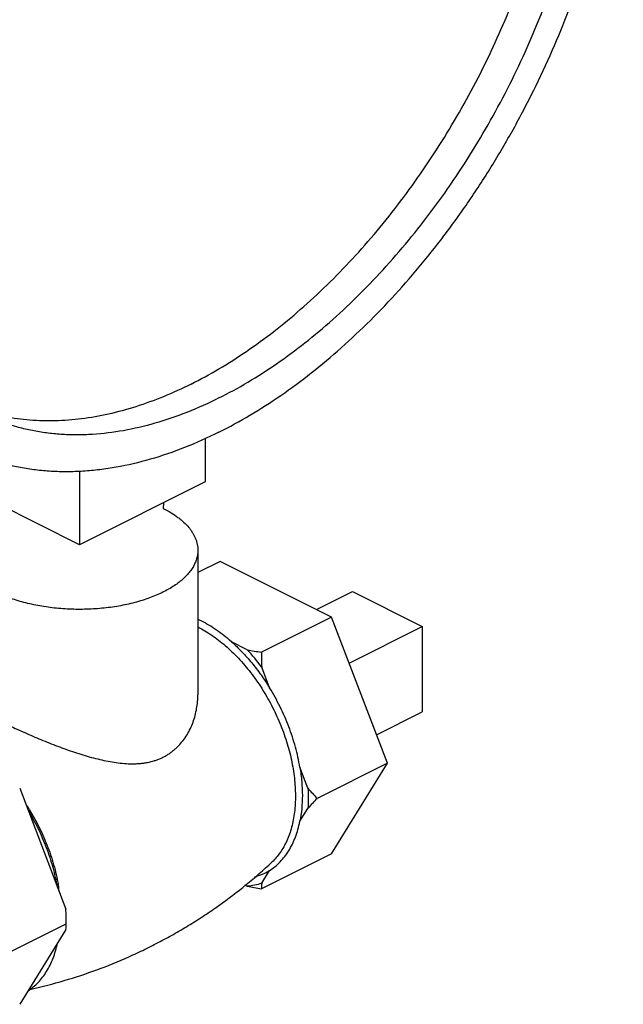
# Model space of a CAD drawing. Units: inches. Extents: x -48 to 54, y -38 to 57.
# Drawn here: x -15 to -13, y 35 to 38 of the extents above; entities that cross this region are included whole.
import ezdxf

# ---------------------------------------------------------------- set-up
doc = ezdxf.new("R2010")
doc.units = ezdxf.units.IN
doc.header["$LTSCALE"] = 1.21
doc.header["$MEASUREMENT"] = 0
doc.layers.get('0').update_dxf_attribs({"linetype": 'CONTINUOUS'})

msp = doc.modelspace()

# ---------------------------------------------------------------- linework, layer by layer
for p, q in [((-14.81056, 36.36303), (-14.81056, 36.22455)), ((-15.20831, 36.25972), (-15.20831, 36.02568)), ((-15.20831, 36.02568), (-15.60606, 36.22455)), ((-14.81056, 36.22455), (-15.20831, 36.02568)), ((-14.94217, 36.15875), (-14.94327, 36.14064)), ((-14.83331, 36.00805), (-14.83331, 35.54993)), ((-14.76284, 35.97283), (-14.83331, 35.93759)), ((-14.40928, 35.79605), (-14.76284, 35.97283)), ((-14.45686, 35.81984), (-14.34299, 35.87678)), ((-14.34299, 35.87678), (-14.12202, 35.76629)), ((-14.40928, 35.79605), (-14.63202, 35.68468)), ((-14.23251, 35.33266), (-14.40928, 35.79605)), ((-14.35373, 35.65044), (-14.12202, 35.76629)), ((-14.12202, 35.76629), (-14.12202, 35.49566)), ((-14.67648, 35.69277), (-14.72699, 35.71802)), ((-14.60575, 35.57168), (-14.631, 35.63788)), ((-14.26703, 35.42316), (-14.12202, 35.49566)), ((-14.48455, 35.25396), (-14.5098, 35.32015)), ((-14.23251, 35.33266), (-14.45524, 35.2213)), ((-14.40928, 35.04605), (-14.23251, 35.33266)), ((-15.39821, 35.25427), (-15.25176, 34.87036)), ((-14.5098, 35.1487), (-14.48455, 35.18965)), ((-14.40928, 35.04605), (-14.63202, 34.93468)), ((-14.631, 34.95219), (-14.60575, 34.99313)), ((-14.6852, 34.94713), (-14.67648, 34.94277)), ((-15.46994, 34.71395), (-15.25074, 34.82355)), ((-15.25176, 34.80604), (-15.39821, 34.56858))]:
    msp.add_line(p, q)
for centre, radius, start, end in [((-14.98322, 35.46347), 0.35835, 63.43152, 65.27495), ((-14.38647, 37.1607), 1.4963, 258.82438, 260.55486), ((-15.18171, 35.22794), 0.68653, 36.66323, 42.61531), ((-13.60329, 35.68362), 1.02873, 179.94088, 182.54874), ((-13.82085, 35.81982), 0.87217, 220.45039, 223.33346), ((-12.83969, 33.69619), 2.22171, 136.64967, 137.76198), ((-15.9667, 34.82038), 0.70219, 31.49266, 32.98147), ((-14.69666, 35.13844), 0.1714, 284.73646, 302.03094), ((-15.8438, 34.84879), 0.57633, 7.71162, 9.12692), ((-14.39722, 36.35161), 1.43625, 258.7882, 260.59104), ((-14.48006, 34.93464), 0.15196, 173.36708, 179.98285), ((-16.31187, 34.82391), 1.06113, 359.9807, 2.50892), ((-15.40461, 34.8237), 0.15387, 353.40824, 359.94169)]:
    msp.add_arc(centre, radius, start, end)
for points, knots in [([(-14.76637, 36.38247), (-14.73296, 36.39917), (-14.66622, 36.4358), (-14.56854, 36.49864), (-14.47204, 36.57001), (-14.37728, 36.64948), (-14.28482, 36.7366), (-14.19518, 36.83085), (-14.10891, 36.93168), (-14.0265, 37.0385), (-13.94843, 37.15068), (-13.87516, 37.26756), (-13.80713, 37.38846), (-13.74472, 37.51267), (-13.68832, 37.63946), (-13.63824, 37.76809), (-13.59478, 37.89779), (-13.55821, 38.02782), (-13.52872, 38.15741), (-13.5065, 38.2858), (-13.49167, 38.41223), (-13.48433, 38.53598), (-13.48452, 38.65631), (-13.49224, 38.77253), (-13.50746, 38.88395), (-13.53008, 38.98993), (-13.56, 39.08985), (-13.59705, 39.18313), (-13.64102, 39.2692), (-13.69168, 39.34756), (-13.73958, 39.40644), (-13.78088, 39.44902), (-13.8131, 39.47853), (-13.84674, 39.5058), (-13.88173, 39.53077), (-13.91803, 39.55341), (-13.94309, 39.56693), (-13.95579, 39.57329)], [0, 0, 0, 0, 0.0293782, 0.0598243, 0.0912924, 0.1237263, 0.1570487, 0.1911691, 0.2259852, 0.2613847, 0.2972472, 0.3334465, 0.3698517, 0.4063294, 0.4427456, 0.4789666, 0.5148615, 0.5503035, 0.5851716, 0.619353, 0.6527442, 0.6852536, 0.7168039, 0.7473339, 0.7768013, 0.8051857, 0.8324911, 0.8587491, 0.8840212, 0.908401, 0.9320148, 0.9435876, 0.9550304, 0.9663674, 0.9776236, 0.9888255, 1, 1, 1, 1]), ([(-15.57695, 36.33099), (-15.58966, 36.33735), (-15.61471, 36.35087), (-15.65101, 36.37351), (-15.68601, 36.39848), (-15.71964, 36.42575), (-15.75187, 36.45526), (-15.79316, 36.49784), (-15.84106, 36.55672), (-15.89172, 36.63508), (-15.9357, 36.72115), (-15.97274, 36.81443), (-16.00266, 36.91435), (-16.02528, 37.02033), (-16.0405, 37.13176), (-16.04822, 37.24797), (-16.04841, 37.3683), (-16.04107, 37.49205), (-16.02624, 37.61848), (-16.00402, 37.74687), (-15.97454, 37.87646), (-15.93796, 38.00649), (-15.8945, 38.13619), (-15.84442, 38.26482), (-15.78802, 38.39161), (-15.72561, 38.51582), (-15.65758, 38.63672), (-15.58431, 38.7536), (-15.50625, 38.86578), (-15.42383, 38.9726), (-15.33756, 39.07343), (-15.24793, 39.16768), (-15.15546, 39.2548), (-15.0607, 39.33427), (-14.9642, 39.40564), (-14.86652, 39.46848), (-14.79978, 39.50511), (-14.76637, 39.52181)], [0, 0, 0, 0, 0.0111745, 0.0223764, 0.0336326, 0.0449696, 0.0564124, 0.0679852, 0.091599, 0.1159788, 0.1412509, 0.1675089, 0.1948143, 0.2231987, 0.2526661, 0.2831961, 0.3147464, 0.3472558, 0.380647, 0.4148284, 0.4496965, 0.4851385, 0.5210334, 0.5572544, 0.5936706, 0.6301483, 0.6665535, 0.7027528, 0.7386153, 0.7740148, 0.8088309, 0.8429513, 0.8762737, 0.9087076, 0.9401757, 0.9706218, 1, 1, 1, 1]), ([(-14.85476, 36.53492), (-14.82488, 36.54986), (-14.76517, 36.58251), (-14.67768, 36.63829), (-14.59117, 36.70145), (-14.50611, 36.77163), (-14.42294, 36.84846), (-14.34212, 36.93151), (-14.26409, 37.02034), (-14.18927, 37.11447), (-14.11806, 37.21338), (-14.05084, 37.31653), (-13.988, 37.42338), (-13.92986, 37.53334), (-13.87674, 37.64581), (-13.82892, 37.76019), (-13.78668, 37.87584), (-13.75023, 37.99215), (-13.71978, 38.10849), (-13.69548, 38.22422), (-13.67748, 38.33872), (-13.66587, 38.45136), (-13.66072, 38.56155), (-13.66205, 38.66868), (-13.66986, 38.77217), (-13.68411, 38.87147), (-13.70146, 38.95101), (-13.71856, 39.01197), (-13.73739, 39.06997), (-13.76465, 39.139), (-13.80365, 39.21643), (-13.84841, 39.28725), (-13.89063, 39.3408), (-13.92699, 39.37978), (-13.95536, 39.40693), (-13.98495, 39.43217), (-14.00554, 39.44774), (-14.01601, 39.45518)], [0, 0, 0, 0, 0.029027, 0.0590714, 0.0900902, 0.1220348, 0.1548362, 0.1884137, 0.2226761, 0.2575227, 0.2928455, 0.3285307, 0.3644599, 0.4005122, 0.4365649, 0.4724956, 0.5081832, 0.5435093, 0.57836, 0.6126274, 0.6462106, 0.6790183, 0.7109697, 0.741997, 0.7720468, 0.8010833, 0.8290896, 0.8427097, 0.8560763, 0.8820614, 0.9071063, 0.9312947, 0.9547389, 0.9662292, 0.9775884, 0.9888378, 1, 1, 1, 1]), ([(-14.76637, 36.49072), (-14.73527, 36.50627), (-14.67313, 36.54038), (-14.58219, 36.59888), (-14.49234, 36.66533), (-14.40412, 36.73932), (-14.31803, 36.82043), (-14.23458, 36.90818), (-14.15425, 37.00205), (-14.07752, 37.1015), (-14.00484, 37.20595), (-13.93663, 37.31477), (-13.87329, 37.42733), (-13.81519, 37.54297), (-13.76267, 37.66102), (-13.71605, 37.78077), (-13.67559, 37.90153), (-13.64153, 38.02259), (-13.61408, 38.14324), (-13.59339, 38.26277), (-13.57958, 38.38049), (-13.57275, 38.4957), (-13.57292, 38.60773), (-13.58011, 38.71594), (-13.59428, 38.81967), (-13.61534, 38.91835), (-13.64319, 39.01138), (-13.67768, 39.09822), (-13.71863, 39.17836), (-13.76579, 39.25132), (-13.81039, 39.30614), (-13.84883, 39.34578), (-13.87883, 39.37326), (-13.91015, 39.39864), (-13.94273, 39.42189), (-13.97653, 39.44297), (-13.99985, 39.45556), (-14.01168, 39.46148)], [0, 0, 0, 0, 0.029378, 0.0598243, 0.0912922, 0.1237261, 0.1570484, 0.1911687, 0.2259848, 0.2613842, 0.2972467, 0.3334458, 0.3698509, 0.4063287, 0.4427448, 0.4789658, 0.5148606, 0.5503026, 0.5851708, 0.6193521, 0.6527433, 0.6852529, 0.7168032, 0.7473332, 0.7768007, 0.8051852, 0.8324907, 0.8587488, 0.884021, 0.9084009, 0.9320148, 0.9435876, 0.9550304, 0.9663674, 0.9776236, 0.9888255, 1, 1, 1, 1]), ([(-14.85476, 36.53492), (-14.88359, 36.5205), (-14.94122, 36.4942), (-15.02883, 36.46217), (-15.11555, 36.43849), (-15.2009, 36.4233), (-15.28442, 36.41669), (-15.36566, 36.41872), (-15.44415, 36.42941), (-15.49473, 36.44237), (-15.51928, 36.45025)], [0, 0, 0, 0, 0.1408003, 0.2764635, 0.4071031, 0.5330206, 0.654633, 0.7725075, 0.8873524, 1, 1, 1, 1]), ([(-14.76637, 36.49072), (-14.79969, 36.47406), (-14.86629, 36.4441), (-14.96769, 36.4092), (-15.0677, 36.38557), (-15.1501, 36.37536), (-15.21441, 36.37315), (-15.26137, 36.37441), (-15.30743, 36.37856), (-15.3525, 36.38561), (-15.39651, 36.39553), (-15.43936, 36.4083), (-15.48098, 36.42392), (-15.50787, 36.43621), (-15.52106, 36.4428)], [0, 0, 0, 0, 0.1425095, 0.2789806, 0.4096398, 0.5349591, 0.5958472, 0.6556759, 0.7145666, 0.772653, 0.8300803, 0.8870042, 0.9435878, 1, 1, 1, 1]), ([(-14.76637, 36.38247), (-14.80216, 36.36458), (-14.8737, 36.3324), (-14.98259, 36.29491), (-15.07307, 36.27354), (-15.14417, 36.26282), (-15.19627, 36.25795), (-15.24759, 36.25619), (-15.29803, 36.25754), (-15.3475, 36.262), (-15.39591, 36.26956), (-15.44317, 36.28022), (-15.4892, 36.29394), (-15.5339, 36.31071), (-15.56278, 36.32391), (-15.57695, 36.33099)], [0, 0, 0, 0, 0.1425031, 0.2789658, 0.4096192, 0.4729308, 0.5349823, 0.5958674, 0.6556932, 0.714581, 0.7726645, 0.830089, 0.88701, 0.9435907, 1, 1, 1, 1]), ([(-14.94315, 36.14063), (-14.93474, 36.13642), (-14.91874, 36.12765), (-14.90009, 36.11517), (-14.8867, 36.10462), (-14.87481, 36.09414), (-14.86422, 36.08306), (-14.8552, 36.07139), (-14.8494, 36.06264), (-14.84447, 36.05376), (-14.84042, 36.04476), (-14.83725, 36.03566), (-14.83498, 36.0265), (-14.83362, 36.01729), (-14.83331, 36.01112), (-14.83331, 36.00805)], [0, 0, 0, 0, 0.1558848, 0.3020183, 0.3713415, 0.4381901, 0.5646766, 0.6245904, 0.6824585, 0.7384687, 0.7928511, 0.8458783, 0.8978537, 0.9491091, 1, 1, 1, 1]), ([(-14.83331, 36.00805), (-14.83331, 36.00344), (-14.834, 35.99413), (-14.8371, 35.9803), (-14.84222, 35.96665), (-14.84808, 35.95561), (-14.85369, 35.94695), (-14.86009, 35.93819), (-14.86934, 35.92746), (-14.88211, 35.91522), (-14.89664, 35.90348), (-14.91284, 35.89232), (-14.93064, 35.88178), (-14.94993, 35.87193), (-14.97061, 35.86281), (-14.99258, 35.85447), (-15.01571, 35.84697), (-15.03988, 35.84034), (-15.06496, 35.83461), (-15.09081, 35.82981), (-15.1173, 35.82598), (-15.14427, 35.82313), (-15.1716, 35.82128), (-15.19912, 35.82044), (-15.2358, 35.82066), (-15.28115, 35.82343), (-15.32567, 35.82954), (-15.36012, 35.83641), (-15.38491, 35.84245), (-15.40875, 35.84938), (-15.43151, 35.85716), (-15.45306, 35.86577), (-15.46683, 35.87214), (-15.47348, 35.87547)], [0, 0, 0, 0, 0.0190219, 0.0383483, 0.0582629, 0.0790136, 0.0897724, 0.1008118, 0.1237937, 0.1480774, 0.1737263, 0.2007702, 0.2292046, 0.2589979, 0.2900966, 0.322424, 0.3558906, 0.3903885, 0.4258004, 0.4619978, 0.4988434, 0.5361947, 0.5739027, 0.611816, 0.6497808, 0.7252351, 0.7990664, 0.8350166, 0.8701343, 0.9043, 0.9374062, 0.9693439, 1, 1, 1, 1]), ([(-14.72699, 35.71802), (-14.73462, 35.72477), (-14.75006, 35.73766), (-14.77396, 35.75527), (-14.79815, 35.77079), (-14.81467, 35.77985), (-14.82294, 35.78398)], [0, 0, 0, 0, 0.2619386, 0.5163317, 0.7625096, 1, 1, 1, 1]), ([(-14.83331, 35.76499), (-14.82583, 35.76119), (-14.81087, 35.75293), (-14.78894, 35.7389), (-14.76724, 35.72309), (-14.74588, 35.70558), (-14.72498, 35.68647), (-14.6976, 35.65871), (-14.6652, 35.62056), (-14.63007, 35.57054), (-14.59902, 35.51682), (-14.57266, 35.46049), (-14.55495, 35.41204), (-14.5436, 35.37293), (-14.53659, 35.3438), (-14.53109, 35.31488), (-14.5271, 35.28631), (-14.52467, 35.25823), (-14.5238, 35.23078), (-14.52449, 35.20411), (-14.52674, 35.17834), (-14.53054, 35.1536), (-14.53753, 35.12273), (-14.54756, 35.09373), (-14.5608, 35.06736), (-14.57196, 35.04952), (-14.58444, 35.03337), (-14.59373, 35.02367), (-14.59856, 35.01915)], [0, 0, 0, 0, 0.02878, 0.0585399, 0.0892252, 0.1207861, 0.1531682, 0.1862997, 0.2544482, 0.3244994, 0.3956154, 0.4669098, 0.5374893, 0.5722483, 0.6065099, 0.6401781, 0.6731637, 0.7053856, 0.7367741, 0.7672693, 0.7968268, 0.8254156, 0.8530239, 0.905303, 0.9300967, 0.9540721, 0.9773314, 1, 1, 1, 1]), ([(-14.72699, 35.71802), (-14.71556, 35.70792), (-14.69319, 35.68641), (-14.6618, 35.65118), (-14.63235, 35.61284), (-14.61435, 35.58567), (-14.60575, 35.57168)], [0, 0, 0, 0, 0.2399249, 0.4876855, 0.7416514, 1, 1, 1, 1]), ([(-14.5098, 35.32015), (-14.51159, 35.33085), (-14.51578, 35.35236), (-14.52377, 35.38451), (-14.53347, 35.41669), (-14.54484, 35.44873), (-14.5578, 35.48043), (-14.57229, 35.51163), (-14.58821, 35.54213), (-14.59976, 35.56194), (-14.60575, 35.57168)], [0, 0, 0, 0, 0.1201435, 0.2425772, 0.3668092, 0.4924174, 0.6189885, 0.7460972, 0.873288, 1, 1, 1, 1]), ([(-15.47348, 35.47267), (-15.46652, 35.46919), (-15.45213, 35.46212), (-15.42179, 35.44766), (-15.38142, 35.42924), (-15.33077, 35.40751), (-15.27824, 35.3866), (-15.23364, 35.37058), (-15.19777, 35.35908), (-15.17106, 35.35133), (-15.14452, 35.34455), (-15.11822, 35.33893), (-15.09223, 35.33463), (-15.06663, 35.33185), (-15.04557, 35.33101), (-15.02904, 35.33134), (-15.01691, 35.33212), (-15.00497, 35.33345), (-14.98945, 35.33598), (-14.97431, 35.33972), (-14.95975, 35.34474), (-14.94922, 35.34912), (-14.93906, 35.35412), (-14.9293, 35.35972), (-14.91996, 35.36592), (-14.91107, 35.37268), (-14.90263, 35.37997), (-14.89201, 35.39035), (-14.87993, 35.40449), (-14.86741, 35.42295), (-14.85685, 35.44261), (-14.8454, 35.47001), (-14.83589, 35.50588), (-14.83331, 35.53542), (-14.83331, 35.5501)], [0, 0, 0, 0, 0.0292911, 0.0603278, 0.1264768, 0.1962726, 0.2677242, 0.3392058, 0.3745576, 0.4094779, 0.4438612, 0.4776144, 0.5106667, 0.5429571, 0.5744513, 0.5899015, 0.6051523, 0.62021, 0.6350864, 0.6643259, 0.6787312, 0.6930173, 0.7072032, 0.7213083, 0.735353, 0.7493567, 0.7633347, 0.7772982, 0.8052049, 0.8331369, 0.8610888, 0.8890456, 0.9447502, 1, 1, 1, 1]), ([(-14.5098, 35.32015), (-14.50728, 35.30508), (-14.50344, 35.27529), (-14.50143, 35.23121), (-14.50327, 35.18904), (-14.50716, 35.16182), (-14.5098, 35.1487)], [0, 0, 0, 0, 0.2661238, 0.5222627, 0.7671601, 1, 1, 1, 1]), ([(-14.48455, 35.25396), (-14.48388, 35.24309), (-14.48319, 35.22163), (-14.48386, 35.20018), (-14.48455, 35.18965)], [0, 0, 0, 0, 0.5078994, 1, 1, 1, 1]), ([(-15.2783, 34.93993), (-15.2801, 34.95034), (-15.28428, 34.97126), (-15.29215, 35.00253), (-15.30165, 35.03383), (-15.31272, 35.06498), (-15.32531, 35.09581), (-15.33934, 35.12617), (-15.35474, 35.15587), (-15.36589, 35.17519), (-15.37167, 35.1847)], [0, 0, 0, 0, 0.1203018, 0.242805, 0.3670404, 0.4926066, 0.6191109, 0.7461496, 0.8732903, 1, 1, 1, 1]), ([(-15.36794, 35.1872), (-15.35619, 35.16802), (-15.33451, 35.12854), (-15.30783, 35.06691), (-15.28743, 35.00403), (-15.27816, 34.96138), (-15.27476, 34.94021)], [0, 0, 0, 0, 0.2541425, 0.5079541, 0.7577369, 1, 1, 1, 1]), ([(-14.60575, 34.99313), (-14.59975, 34.99689), (-14.5881, 35.00524), (-14.5721, 35.01991), (-14.55756, 35.03673), (-14.54458, 35.05559), (-14.53321, 35.07637), (-14.52353, 35.09895), (-14.51558, 35.12319), (-14.51153, 35.14005), (-14.5098, 35.1487)], [0, 0, 0, 0, 0.1131029, 0.2281326, 0.3459398, 0.4673347, 0.5930055, 0.7234823, 0.8591218, 1, 1, 1, 1]), ([(-15.36223, 34.61675), (-15.32685, 34.62463), (-15.25644, 34.64281), (-15.15273, 34.67712), (-15.06817, 34.71146), (-15.00192, 34.74228), (-14.95299, 34.76705), (-14.90492, 34.79341), (-14.85778, 34.82133), (-14.81165, 34.85076), (-14.75162, 34.89192), (-14.6795, 34.94687), (-14.62492, 34.99452), (-14.59856, 35.01915)], [0, 0, 0, 0, 0.1245131, 0.2495885, 0.3749996, 0.4377846, 0.5005799, 0.5633562, 0.6260856, 0.6887461, 0.7513169, 0.8760717, 1, 1, 1, 1]), ([(-14.631, 34.95219), (-14.63827, 34.94972), (-14.65329, 34.94565), (-14.66868, 34.94344), (-14.67648, 34.94277)], [0, 0, 0, 0, 0.4951168, 1, 1, 1, 1]), ([(-15.37167, 34.61162), (-15.36587, 34.61535), (-15.35463, 34.62359), (-15.33916, 34.638), (-15.32508, 34.65443), (-15.31247, 34.67278), (-15.3014, 34.69296), (-15.29192, 34.71485), (-15.28408, 34.73832), (-15.28005, 34.75464), (-15.2783, 34.76301)], [0, 0, 0, 0, 0.1132975, 0.228546, 0.3465474, 0.4680669, 0.593757, 0.7241234, 0.8595106, 1, 1, 1, 1])]:
    msp.add_open_spline(points, degree=3, knots=knots)

doc.saveas('drawing.dxf')
